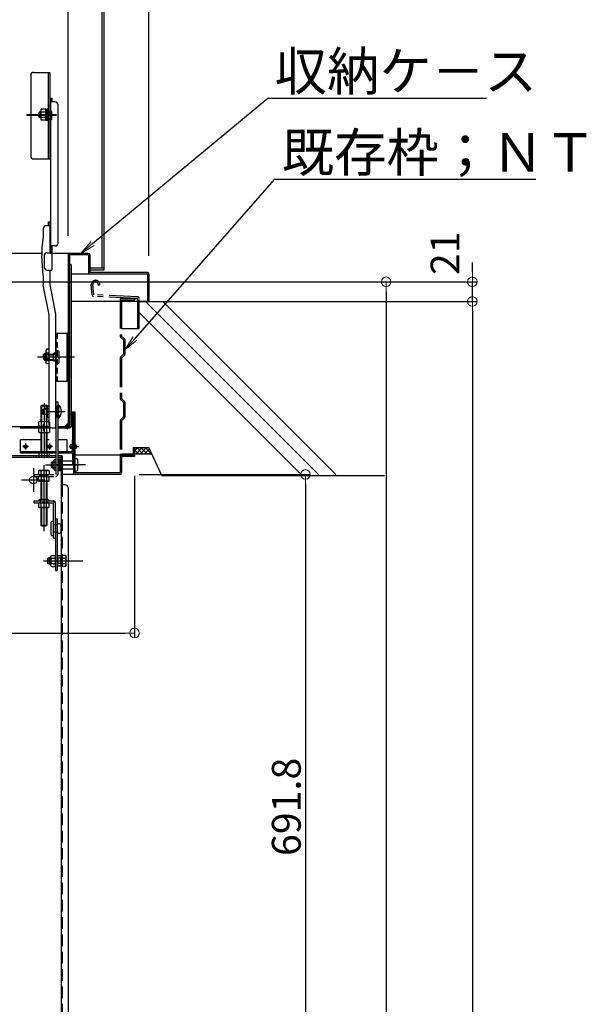
# Model space of a CAD drawing. Extents: x 5122 to 9122, y -102 to 2668.
# Drawn here: x 8082 to 8383, y 1639 to 2151 of the extents above; entities that cross this region are included whole.
import ezdxf
from ezdxf import colors
from ezdxf.entities.mleader import LeaderData, LeaderLine
from ezdxf.math import Vec2, Vec3

# ---------------------------------------------------------------- set-up
doc = ezdxf.new("R2010")
doc.units = 0
doc.header["$LTSCALE"] = 10
for name, pattern in [('DASHED', [0.75, 0.5, -0.25]), ('DASHED2', [0.375, 0.25, -0.125]), ('KIN-CENTER3', [10, 7, -1, 1, -1]), ('KIN-HIDDEN2', [4.5, 3, -1.5]), ('KIN-HIDDEN3', [2, 1.5, -0.5]), ('KIN-PHANTOM2', [30, 15, -3, 3, -3, 3, -3])]:
    doc.linetypes.add(name, pattern=pattern)
doc.layers.get('0').update_dxf_attribs({"linetype": 'CONTINUOUS'})
doc.layers.get('DEFPOINTS').update_dxf_attribs({"linetype": 'CONTINUOUS'})
for name, color, linetype in [('02壁', 9, 'CONTINUOUS'), ('1', 3, 'CONTINUOUS'), ('10ユーザー', 161, 'CONTINUOUS'), ('4', 6, 'CONTINUOUS'), ('BLU_M', 160, 'CONTINUOUS'), ('CYA_M', 4, 'CONTINUOUS'), ('CYA_SSD', 134, 'KIN-HIDDEN2'), ('GRE_M', 3, 'CONTINUOUS'), ('GRE_SSD', 83, 'KIN-HIDDEN2'), ('MAZ_M', 6, 'CONTINUOUS'), ('PARTS2', 210, 'KIN-HIDDEN3'), ('PARTS_SIN', 171, 'KIN-CENTER3'), ('RED_M', 1, 'CONTINUOUS'), ('RED_SS', 13, 'CONTINUOUS'), ('YEL_M', 2, 'CONTINUOUS'), ('YEL_SSD', 53, 'KIN-HIDDEN2')]:
    doc.layers.add(name, color=color, linetype=linetype)
doc.layers.add('6寸法', color=11, linetype='CONTINUOUS', lineweight=5)
doc.layers.add('sunpou', color=7, linetype='CONTINUOUS', lineweight=18)
doc.styles.get("Standard").update_dxf_attribs({"font": 'simplex.shx', "width": 0.8, "bigfont": 'bigfont.shx'})
doc.dimstyles.new('一般寸法', dxfattribs={"dimscale": 5, "dimtxt": 3, "dimasz": 1, "dimexe": 0.5, "dimexo": 2, "dimgap": 0.5, "dimtad": 1, "dimdec": 1, "dimzin": 9, "dimdsep": 46, "dimtxsty": 'Standard', "dimblk1": 'ORIGIN', "dimblk2": 'ORIGIN', "dimsah": 1, "dimcen": 1, "dimclrd": 11, "dimclre": 11, "dimclrt": 2, "dimadec": 0, "dimazin": 2, "dimtfac": 1, "dimtdec": 1, "dimtmove": 2, "dimatfit": 3, "dimldrblk": 'OPEN', "dimfxl": 0.5, "dimtolj": 1, "dimtzin": 9, "dimarcsym": 0})

# ---------------------------------------------------------------- blocks, each defined once
blk = doc.blocks.new('_ORIGIN')
at = {"color": 0, "linetype": 'ByBlock'}
blk.add_line((0, 0), (-1, 0), dxfattribs=at)
blk.add_circle((0, 0), 0.5, dxfattribs=at)
blk = doc.blocks.new('*D113')
at = {"layer": 'DEFPOINTS', "color": 0, "transparency": 16777216}
for p in [(8064.59, 2014.69), (8054.17, 273.19), (8273.16, 273.19)]:
    blk.add_point(p, dxfattribs=at)
at = {"layer": 'sunpou', "color": 11, "lineweight": -2, "transparency": 16777216}
for p, q in [((8074.59, 2014.69), (8275.66, 2014.69)), ((8273.16, 2009.69), (8273.16, 278.19)), ((8064.17, 273.19), (8275.66, 273.19))]:
    blk.add_line(p, q, dxfattribs=at)
at = {"layer": 'sunpou', "color": 11, "lineweight": -2, "transparency": 16777216, "xscale": 5, "yscale": 5, "zscale": 5}
for p, rotation in [((8273.16, 2014.69), 90), ((8273.16, 273.19), 270)]:
    blk.add_blockref('_ORIGIN', p, dxfattribs=dict(at, rotation=rotation))
at = {"layer": 'sunpou', "color": 2, "transparency": 16777216, "insert": (8263.16, 1143.94), "char_height": 15, "attachment_point": 5, "rotation": 90}
blk.add_mtext('\\A1;3483', dxfattribs=at)
blk = doc.blocks.new('_OPEN')
at = {"color": 0, "linetype": 'ByBlock'}
for p, q in [((-1, 0.167), (0, 0)), ((0, 0), (-1, -0.167)), ((0, 0), (-1, 0))]:
    blk.add_line(p, q, dxfattribs=at)
blk = doc.blocks.new('*D114')
at = {"layer": 'DEFPOINTS', "color": 0, "transparency": 16777216}
for p in [(8173.36, 2004.44), (8054.71, 43.95), (8318.01, 43.95)]:
    blk.add_point(p, dxfattribs=at)
at = {"layer": 'sunpou', "color": 11, "lineweight": -2, "transparency": 16777216}
for p, q in [((8183.36, 2004.44), (8320.51, 2004.44)), ((8318.01, 1999.44), (8318.01, 48.95)), ((8064.71, 43.95), (8320.51, 43.95))]:
    blk.add_line(p, q, dxfattribs=at)
at = {"layer": 'sunpou', "color": 11, "lineweight": -2, "transparency": 16777216, "xscale": 5, "yscale": 5, "zscale": 5}
for p, rotation in [((8318.01, 2004.44), 90), ((8318.01, 43.95), 270)]:
    blk.add_blockref('_ORIGIN', p, dxfattribs=dict(at, rotation=rotation))
at = {"layer": 'sunpou', "color": 2, "transparency": 16777216, "insert": (8308.01, 1024.19), "char_height": 15, "attachment_point": 5, "rotation": 90}
blk.add_mtext('\\A1;適応階高3580~3920', dxfattribs=at)
blk = doc.blocks.new('*D116')
at = {"layer": 'DEFPOINTS', "color": 0, "transparency": 16777216}
for p in [(8149.71, 2483.88), (7789.71, 2018.26), (8149.71, 2018.26)]:
    blk.add_point(p, dxfattribs=at)
at = {"layer": 'sunpou', "color": 11, "lineweight": -2, "transparency": 16777216}
for p, q in [((7789.71, 2028.26), (7789.71, 2486.38)), ((8149.71, 2028.26), (8149.71, 2486.38)), ((7794.71, 2483.88), (8144.71, 2483.88))]:
    blk.add_line(p, q, dxfattribs=at)
at = {"layer": 'sunpou', "color": 11, "lineweight": -2, "transparency": 16777216, "xscale": 5, "yscale": 5, "zscale": 5, "rotation": 180}
blk.add_blockref('_ORIGIN', (7789.71, 2483.88), dxfattribs=at)
at = {"layer": 'sunpou', "color": 11, "lineweight": -2, "transparency": 16777216, "xscale": 5, "yscale": 5, "zscale": 5}
blk.add_blockref('_ORIGIN', (8149.71, 2483.88), dxfattribs=at)
at = {"layer": 'sunpou', "color": 2, "transparency": 16777216, "insert": (7969.71, 2493.88), "char_height": 15, "attachment_point": 5}
blk.add_mtext('\\A1;枠寸法\u3000720', dxfattribs=at)
blk = doc.blocks.new('*D117')
at = {"layer": 'DEFPOINTS', "color": 0, "transparency": 16777216}
for p in [(8107.71, 2443.81), (7831.71, 2028.64), (8107.71, 2028.64)]:
    blk.add_point(p, dxfattribs=at)
at = {"layer": 'sunpou', "color": 11, "lineweight": -2, "transparency": 16777216}
for p, q in [((7831.71, 2038.64), (7831.71, 2446.31)), ((7836.71, 2443.81), (8102.71, 2443.81)), ((8107.71, 2038.64), (8107.71, 2446.31))]:
    blk.add_line(p, q, dxfattribs=at)
at = {"layer": 'sunpou', "color": 11, "lineweight": -2, "transparency": 16777216, "xscale": 5, "yscale": 5, "zscale": 5, "rotation": 180}
blk.add_blockref('_ORIGIN', (7831.71, 2443.81), dxfattribs=at)
at = {"layer": 'sunpou', "color": 11, "lineweight": -2, "transparency": 16777216, "xscale": 5, "yscale": 5, "zscale": 5}
blk.add_blockref('_ORIGIN', (8107.71, 2443.81), dxfattribs=at)
at = {"layer": 'sunpou', "color": 2, "transparency": 16777216, "insert": (7969.71, 2453.81), "char_height": 15, "attachment_point": 5}
blk.add_mtext('\\A1;開口寸法\u3000552', dxfattribs=at)
blk = doc.blocks.new('*D118')
at = {"layer": 'DEFPOINTS', "color": 0, "transparency": 16777216}
for p in [(8134.66, 1914.45), (8105.06, 1568.55), (8231.2, 1568.55)]:
    blk.add_point(p, dxfattribs=at)
at = {"layer": 'sunpou', "color": 11, "lineweight": -2, "transparency": 16777216}
for p, q in [((8144.66, 1914.45), (8233.7, 1914.45)), ((8231.2, 1909.45), (8231.2, 1573.55)), ((8115.06, 1568.55), (8233.7, 1568.55))]:
    blk.add_line(p, q, dxfattribs=at)
at = {"layer": 'sunpou', "color": 11, "lineweight": -2, "transparency": 16777216, "xscale": 5, "yscale": 5, "zscale": 5}
for p, rotation in [((8231.2, 1914.45), 90), ((8231.2, 1568.55), 270)]:
    blk.add_blockref('_ORIGIN', p, dxfattribs=dict(at, rotation=rotation))
at = {"layer": 'sunpou', "color": 2, "transparency": 16777216, "insert": (8221.2, 1741.5), "char_height": 15, "attachment_point": 5, "rotation": 90}
blk.add_mtext('\\A1;691.8', dxfattribs=at)
blk = doc.blocks.new('*D119')
at = {"layer": 'DEFPOINTS', "color": 0, "transparency": 16777216}
for p in [(7797.21, 1923.69), (8142.21, 1923.7), (8142.21, 1831.94)]:
    blk.add_point(p, dxfattribs=at)
at = {"layer": 'sunpou', "color": 11, "lineweight": -2, "transparency": 16777216}
for p, q in [((7797.21, 1913.69), (7797.21, 1829.44)), ((8142.21, 1913.7), (8142.21, 1829.44)), ((7802.21, 1831.94), (8137.21, 1831.94))]:
    blk.add_line(p, q, dxfattribs=at)
at = {"layer": 'sunpou', "color": 11, "lineweight": -2, "transparency": 16777216, "xscale": 5, "yscale": 5, "zscale": 5, "rotation": 180}
blk.add_blockref('_ORIGIN', (7797.21, 1831.94), dxfattribs=at)
at = {"layer": 'sunpou', "color": 11, "lineweight": -2, "transparency": 16777216, "xscale": 5, "yscale": 5, "zscale": 5}
blk.add_blockref('_ORIGIN', (8142.21, 1831.94), dxfattribs=at)
at = {"layer": 'sunpou', "color": 2, "transparency": 16777216, "insert": (7969.71, 1841.94), "char_height": 15, "attachment_point": 5}
blk.add_mtext('\\A1;下枠寸法\u3000690', dxfattribs=at)
blk = doc.blocks.new('*D120')
at = {"layer": 'DEFPOINTS', "color": 0, "transparency": 16777216}
for p in [(8064.59, 2014.69), (8318.01, 2014.69), (8186.44, 2004.44)]:
    blk.add_point(p, dxfattribs=at)
at = {"layer": 'sunpou', "color": 11, "lineweight": -2, "transparency": 16777216}
for p, q in [((8318.01, 2019.69), (8318.01, 2024.69)), ((8074.59, 2014.69), (8320.51, 2014.69)), ((8318.01, 2004.44), (8318.01, 2014.69)), ((8196.44, 2004.44), (8320.51, 2004.44)), ((8318.01, 1999.44), (8318.01, 1994.44))]:
    blk.add_line(p, q, dxfattribs=at)
at = {"layer": 'sunpou', "color": 11, "lineweight": -2, "transparency": 16777216, "xscale": 5, "yscale": 5, "zscale": 5}
for p, rotation in [((8318.01, 2014.69), 270), ((8318.01, 2004.44), 90)]:
    blk.add_blockref('_ORIGIN', p, dxfattribs=dict(at, rotation=rotation))
at = {"layer": 'sunpou', "color": 2, "transparency": 16777216, "insert": (8303.82, 2029.51), "char_height": 15, "attachment_point": 5, "rotation": 90}
blk.add_mtext('\\A1;21', dxfattribs=at)

msp = doc.modelspace()

# ---------------------------------------------------------------- hatches: boundary and pattern name
at = {"layer": '02壁', "linetype": 'Continuous'}
h = msp.add_hatch(dxfattribs=at)
h.set_pattern_fill('ANSI37', color=256, scale=0.5, style=0)
h.set_pattern_definition([(135, (24185.7473, 121.976), (1.12253202, 1.12253202), []), (45, (24185.7473, 121.976), (1.12253202, -1.12253202), [])])
h.paths.add_polyline_path([(8142.205, 1928.437), (8149.705, 1928.437), (8151.181, 1925.237), (8142.205, 1925.237)])

# ---------------------------------------------------------------- linework, layer by layer
for p, q in [((8098.405, 2110.151), (8098.405, 2029.809)), ((8098.405, 2110.151), (8099.205, 2110.151)), ((8100.905, 2108.23), (8098.405, 2108.23)), ((8099.205, 2110.151), (8099.205, 2108.23)), ((8102.405, 2034.809), (8102.405, 2106.73)), ((8092.855, 2103.068), (8092.355, 2102.568)), ((8092.355, 2100.568), (8092.355, 2102.568)), ((8092.355, 2100.568), (8092.855, 2100.068)), ((8093.555, 2103.068), (8092.855, 2103.068)), ((8092.855, 2103.068), (8092.855, 2100.068)), ((8096.055, 2104.453), (8093.555, 2104.453)), ((8093.555, 2098.678), (8093.555, 2104.453)), ((8096.055, 2103.008), (8093.555, 2103.008)), ((8096.055, 2098.678), (8096.055, 2104.453)), ((8096.055, 2104.443), (8096.805, 2104.443)), ((8097.38, 2104.568), (8096.805, 2104.568)), ((8096.805, 2100.043), (8096.805, 2104.568)), ((8096.805, 2098.568), (8096.805, 2101.651)), ((8093.555, 2100.068), (8092.855, 2100.068)), ((8096.055, 2100.123), (8093.555, 2100.123)), ((8096.055, 2098.678), (8093.555, 2098.678)), ((8096.055, 2098.693), (8096.805, 2098.693)), ((8097.38, 2098.568), (8096.805, 2098.568)), ((8096.255, 2043.889), (8098.255, 2043.889)), ((8097.455, 2045.809), (8098.255, 2045.809)), ((8097.455, 2043.889), (8097.455, 2045.809)), ((8098.255, 2029.809), (8098.255, 2045.809)), ((8098.405, 2029.809), (8098.405, 2045.809)), ((8094.755, 2042.389), (8094.755, 2038.309)), ((8094.755, 2038.309), (8094.005, 2032.309)), ((8094.005, 2032.309), (8094.005, 2028.22)), ((8096.705, 2029.809), (8099.205, 2029.809)), ((8100.905, 2033.309), (8098.405, 2033.309)), ((8099.205, 2033.309), (8099.205, 2020.809)), ((8094.755, 2018.004), (8094.005, 2028.22)), ((8095.205, 2028.309), (8095.205, 2022.309)), ((8096.705, 2020.809), (8099.205, 2020.809)), ((8098.255, 2013.22), (8098.255, 2020.809)), ((8094.755, 2018.004), (8094.755, 2012.922)), ((8101.255, 1997.763), (8098.255, 2013.22)), ((8097.755, 1997.465), (8094.755, 2012.922)), ((8101.255, 1938.712), (8101.255, 1997.763)), ((8097.755, 1940.212), (8097.755, 1997.465)), ((8094.93, 1976.81), (8095.43, 1977.31)), ((8096.13, 1977.31), (8095.43, 1977.31)), ((8095.43, 1977.31), (8095.43, 1974.31)), ((8096.477, 1979.558), (8096.13, 1978.958)), ((8096.13, 1978.958), (8096.13, 1972.658)), ((8097.755, 1979.558), (8096.477, 1979.558)), ((8096.477, 1977.682), (8097.755, 1977.682)), ((8094.93, 1974.81), (8094.93, 1976.81)), ((8094.93, 1974.81), (8095.43, 1974.31)), ((8096.13, 1977.04), (8095.16, 1977.04)), ((8096.13, 1974.58), (8095.16, 1974.58)), ((8096.13, 1974.31), (8095.43, 1974.31)), ((8096.477, 1972.058), (8096.13, 1972.658)), ((8096.28, 1974.58), (8096.276, 1974.58)), ((8096.28, 1977.04), (8096.277, 1977.04)), ((8096.477, 1973.934), (8097.755, 1973.934)), ((8097.755, 1972.058), (8096.477, 1972.058)), ((8099.255, 1938.712), (8101.255, 1938.712))]:
    msp.add_line(p, q)
for centre, radius, start, end in [((8100.905, 2106.73), 1.5, 0, 90), ((8098.305, 2103.327), 0.1, 180, 270), ((8098.305, 2098.877), 0.1, 90, 180), ((8096.255, 2042.389), 1.5, 90, 180), ((8100.905, 2034.809), 1.5, 270, 0), ((8096.705, 2028.309), 1.5, 90, 180), ((8096.705, 2022.309), 1.5, 180, 270), ((8097.574, 1978.62), 1.444, 180, 220.53139), ((8101.371, 1975.808), 5.24, 159.04986, 200.95014), ((8097.574, 1972.996), 1.444, 139.46861, 180), ((8099.255, 1940.212), 1.5, 180, 270)]:
    msp.add_arc(centre, radius, start, end)
at = {"layer": '02壁'}
for p, q in [((8144.705, 2004.437), (8271.004, 2004.437)), ((8147.956, 2004.437), (8237.956, 1914.437)), ((8156.992, 2004.437), (8246.992, 1914.437)), ((8144.705, 1998.651), (8228.919, 1914.437)), ((8156.39, 1913.937), (8149.705, 1928.437)), ((8156.39, 1913.937), (8272.344, 1913.937))]:
    msp.add_line(p, q, dxfattribs=at)
at = {"layer": '02壁', "linetype": 'Continuous'}
for p, q in [((8142.205, 1928.437), (8149.705, 1928.437)), ((8142.205, 1925.237), (8151.181, 1925.237))]:
    msp.add_line(p, q, dxfattribs=at)
at = {"layer": '1', "color": 7}
for p, q in [((8093.555, 2102.793), (8092.58, 2102.793)), ((8093.555, 2100.338), (8092.585, 2100.338))]:
    msp.add_line(p, q, dxfattribs=at)
at = {"layer": '10ユーザー', "linetype": 'KIN-PHANTOM2', "ltscale": 0.1}
for p, q in [((8120.17, 2007.88), (8119.705, 2013.187)), ((8120.967, 2007.949), (8120.506, 2013.218)), ((8123.405, 2012.937), (8123.405, 2013.187)), ((8124.205, 2012.937), (8124.205, 2013.187)), ((8124.205, 2012.937), (8123.405, 2012.937)), ((8143.905, 2005.987), (8120.926, 2007.15)), ((8143.946, 2006.786), (8120.967, 2007.949)), ((8134.705, 2005.337), (8134.705, 1986.518)), ((8135.505, 2006.137), (8142.205, 2006.137)), ((8135.505, 2005.337), (8135.505, 1986.447)), ((8135.505, 2005.337), (8142.205, 2005.337)), ((8142.205, 2006.137), (8142.205, 2005.337)), ((8142.205, 2005.987), (8143.905, 2005.987)), ((8143.905, 1990.437), (8143.905, 2005.987)), ((8144.705, 1990.437), (8144.705, 2005.987)), ((8135.505, 1990.437), (8144.705, 1990.437)), ((8136.455, 1984.437), (8134.94, 1985.952)), ((8136.971, 1984.982), (8135.505, 1986.447)), ((8136.455, 1984.437), (8136.455, 1976.937)), ((8137.205, 1984.416), (8137.205, 1976.958)), ((8134.705, 1974.855), (8134.705, 1954.018)), ((8136.455, 1976.937), (8134.94, 1975.421)), ((8136.971, 1976.392), (8135.455, 1974.876)), ((8135.505, 1974.926), (8135.505, 1953.947)), ((8136.455, 1951.937), (8134.94, 1953.452)), ((8136.971, 1952.482), (8135.505, 1953.947)), ((8136.455, 1951.937), (8136.455, 1944.437)), ((8137.205, 1951.916), (8137.205, 1944.458)), ((8134.705, 1942.355), (8134.705, 1925.237)), ((8136.455, 1944.437), (8134.94, 1942.921)), ((8136.971, 1943.892), (8135.455, 1942.376)), ((8135.455, 1942.376), (8135.455, 1925.187)), ((8141.455, 1928.437), (8142.205, 1928.437)), ((8141.455, 1928.437), (8141.455, 1925.187)), ((8142.205, 1928.437), (8142.205, 1925.237)), ((8135.455, 1925.187), (8141.455, 1925.187))]:
    msp.add_line(p, q, dxfattribs=at)
for centre, radius, start, end in [((8121.955, 2013.187), 2.25, 0, 190), ((8121.955, 2013.187), 1.45, 0, 191.2295), ((8120.967, 2007.949), 0.8, 185, 267.10105), ((8135.505, 2005.337), 0.8, 90, 180), ((8143.905, 2005.987), 0.8, 0, 87.10105), ((8135.505, 1986.518), 0.8, 180, 225), ((8136.405, 1984.416), 0.8, 0, 45), ((8135.505, 1974.855), 0.8, 135, 180), ((8136.405, 1976.958), 0.8, 315, 0), ((8135.505, 1954.018), 0.8, 180, 225), ((8136.405, 1951.916), 0.8, 0, 45), ((8135.505, 1942.355), 0.8, 135, 180), ((8136.405, 1944.458), 0.8, 315, 0), ((8135.505, 1925.237), 0.8, 180, 270), ((8141.405, 1925.237), 0.8, 270, 0)]:
    msp.add_arc(centre, radius, start, end, dxfattribs=at)
at = {"layer": '4'}
msp.add_point((8098.568, 1869.452), dxfattribs=at)
at = {"layer": 'BLU_M'}
for p, q in [((8102.355, 1950.641), (8102.355, 1943.641)), ((8102.605, 1950.641), (8102.355, 1950.641)), ((8102.605, 1950.641), (8102.605, 1943.641)), ((8102.605, 1943.641), (8102.355, 1943.641)), ((8082.955, 1925.452), (8082.955, 1932.452)), ((8093.705, 1932.452), (8082.955, 1932.452)), ((8097.755, 1932.452), (8096.705, 1932.452)), ((8106.955, 1932.452), (8102.255, 1932.452)), ((8106.955, 1932.452), (8106.955, 1926.202)), ((8110.455, 1932.452), (8109.705, 1932.452)), ((8109.705, 1932.452), (8109.705, 1926.202)), ((8110.455, 1932.452), (8110.455, 1926.252)), ((8101.255, 1926.202), (8082.955, 1926.202)), ((8109.705, 1926.202), (8102.255, 1926.202)), ((8101.255, 1925.452), (8082.955, 1925.452)), ((8109.655, 1925.452), (8102.255, 1925.452))]:
    msp.add_line(p, q, dxfattribs=at)
for centre, radius, start, end in [((8099.577, 1947.141), 4.628, 310.86566, 49.13434), ((8109.655, 1926.252), 0.8, 270, 0)]:
    msp.add_arc(centre, radius, start, end, dxfattribs=at)
at = {"layer": 'CYA_M'}
for p, q in [((8109.205, 2023.687), (8108.455, 2023.687)), ((8109.205, 2023.687), (8109.205, 1939.437)), ((8101.255, 1987.937), (8101.255, 1962.937)), ((8101.255, 1987.937), (8107.705, 1987.937)), ((8106.955, 1987.937), (8106.955, 1962.937)), ((8107.705, 1987.937), (8107.705, 1962.937)), ((8100.255, 1973.312), (8100.255, 1977.562)), ((8101.255, 1977.562), (8100.255, 1977.562)), ((8101.255, 1973.312), (8100.255, 1973.312)), ((8101.255, 1962.937), (8107.705, 1962.937)), ((8108.455, 1946.187), (8109.205, 1946.187)), ((8075.205, 1939.437), (8097.755, 1939.437)), ((8082.705, 1939.437), (8082.705, 1938.687)), ((8082.705, 1938.687), (8097.755, 1938.687)), ((8090.205, 1939.437), (8090.205, 1938.687)), ((8102.222, 1938.687), (8108.455, 1938.687)), ((8102.255, 1939.437), (8108.455, 1939.437)), ((8093.505, 1914.451), (8093.505, 1913.451)), ((8093.505, 1910.951), (8093.505, 1901.495)), ((8093.855, 1914.451), (8093.855, 1913.451)), ((8096.155, 1914.451), (8096.155, 1913.451)), ((8096.505, 1914.451), (8096.505, 1913.451)), ((8096.505, 1910.951), (8096.505, 1901.495)), ((8093.505, 1897.245), (8093.505, 1888.073)), ((8096.505, 1897.245), (8096.505, 1888.073)), ((8093.855, 1887.723), (8093.505, 1888.073)), ((8093.855, 1887.723), (8096.155, 1887.723)), ((8096.155, 1887.723), (8096.505, 1888.073))]:
    msp.add_line(p, q, dxfattribs=at)
at = {"layer": 'CYA_M', "ltscale": 0.2}
for p, q in [((8095.001, 1948.641), (8094.755, 1948.395)), ((8094.755, 1945.886), (8094.755, 1948.395)), ((8096.658, 1948.641), (8095.001, 1948.641)), ((8095.001, 1945.641), (8094.755, 1945.886)), ((8096.658, 1945.641), (8095.001, 1945.641))]:
    msp.add_line(p, q, dxfattribs=at)
at = {"layer": 'CYA_M', "color": 6}
for p, q in [((8097.351, 1870.952), (8097.105, 1870.706)), ((8097.105, 1868.198), (8097.105, 1870.706)), ((8098.068, 1870.952), (8097.351, 1870.952)), ((8097.351, 1867.952), (8097.105, 1868.198)), ((8098.068, 1867.952), (8097.351, 1867.952))]:
    msp.add_line(p, q, dxfattribs=at)
at = {"layer": 'CYA_M'}
msp.add_arc((8108.455, 1939.437), 0.75, 270, 0, dxfattribs=at)
at = {"layer": 'CYA_SSD', "ltscale": 0.1}
msp.add_line((8102.005, 1987.937), (8102.005, 1962.937), dxfattribs=at)
at = {"layer": 'CYA_SSD', "linetype": 'DASHED2', "ltscale": 0.2}
for p, q in [((8094.755, 1948.395), (8096.658, 1948.395)), ((8095.001, 1945.641), (8095.001, 1948.641)), ((8094.755, 1945.886), (8096.658, 1945.886))]:
    msp.add_line(p, q, dxfattribs=at)
at = {"layer": 'CYA_SSD'}
for p, q in [((8093.855, 1910.951), (8093.855, 1901.495)), ((8096.155, 1910.951), (8096.155, 1901.495)), ((8093.505, 1899.745), (8093.505, 1901.495)), ((8096.505, 1899.745), (8096.505, 1901.495)), ((8093.855, 1897.245), (8093.855, 1887.723)), ((8096.155, 1897.245), (8096.155, 1887.723)), ((8093.505, 1888.073), (8096.505, 1888.073))]:
    msp.add_line(p, q, dxfattribs=at)
at = {"layer": 'CYA_SSD', "color": 6}
for p, q in [((8097.105, 1870.706), (8098.068, 1870.706)), ((8097.351, 1867.952), (8097.351, 1870.952)), ((8097.105, 1868.198), (8098.068, 1868.198))]:
    msp.add_line(p, q, dxfattribs=at)
at = {"layer": 'GRE_M'}
for p, q in [((8125.455, 2021.952), (8125.455, 2416.929)), ((8126.455, 2020.952), (8126.455, 2416.929)), ((8118.955, 2021.952), (8126.455, 2021.952)), ((8118.955, 2020.952), (8126.455, 2020.952)), ((8094.055, 1950.437), (8093.705, 1950.087)), ((8093.705, 1950.087), (8096.705, 1950.087)), ((8093.705, 1941.937), (8093.705, 1950.087)), ((8094.055, 1941.937), (8094.055, 1950.437)), ((8094.055, 1950.437), (8096.355, 1950.437)), ((8096.355, 1941.937), (8096.355, 1950.437)), ((8096.705, 1950.087), (8096.355, 1950.437)), ((8096.705, 1941.937), (8096.705, 1950.087)), ((8109.955, 1946.952), (8109.955, 1932.452)), ((8110.455, 1946.952), (8110.455, 1915.252)), ((8111.205, 1946.952), (8111.205, 1915.202)), ((8092.83, 1941.937), (8092.463, 1941.725)), ((8092.463, 1939.649), (8092.463, 1941.725)), ((8092.83, 1941.937), (8097.58, 1941.937)), ((8093.834, 1939.649), (8093.834, 1941.725)), ((8096.577, 1939.649), (8096.577, 1941.725)), ((8097.58, 1941.937), (8097.948, 1941.725)), ((8097.948, 1941.725), (8097.948, 1939.649)), ((8092.83, 1939.437), (8092.463, 1939.649)), ((8092.83, 1938.687), (8092.463, 1938.475)), ((8092.463, 1936.399), (8092.463, 1938.475)), ((8092.83, 1936.187), (8092.463, 1936.399)), ((8092.83, 1939.437), (8097.58, 1939.437)), ((8092.83, 1938.687), (8097.58, 1938.687)), ((8093.705, 1938.687), (8093.705, 1939.437)), ((8093.834, 1936.399), (8093.834, 1938.475)), ((8094.055, 1938.687), (8094.055, 1939.437)), ((8096.355, 1938.687), (8096.355, 1939.437)), ((8096.577, 1936.399), (8096.577, 1938.475)), ((8096.705, 1938.687), (8096.705, 1939.437)), ((8097.58, 1939.437), (8097.948, 1939.649)), ((8097.58, 1938.687), (8097.948, 1938.475)), ((8097.58, 1936.187), (8097.948, 1936.399)), ((8097.948, 1938.475), (8097.948, 1936.399)), ((8092.83, 1936.187), (8097.58, 1936.187)), ((8093.705, 1926.202), (8093.705, 1936.187)), ((8094.055, 1926.202), (8094.055, 1936.187)), ((8096.355, 1926.202), (8096.355, 1936.187)), ((8096.705, 1926.202), (8096.705, 1936.187)), ((8093.705, 1925.452), (8093.705, 1926.202)), ((8094.055, 1925.452), (8094.055, 1926.202)), ((8096.355, 1925.452), (8096.355, 1926.202)), ((8096.705, 1925.452), (8096.705, 1926.202)), ((8101.255, 1924.052), (8075.205, 1924.052)), ((8075.205, 1923.452), (8101.255, 1923.452)), ((8089.605, 1924.052), (8089.605, 1923.452)), ((8091.105, 1924.052), (8091.105, 1923.452)), ((8092.463, 1925.452), (8092.463, 1923.664)), ((8097.948, 1925.452), (8092.463, 1925.452)), ((8092.83, 1923.452), (8092.463, 1923.664)), ((8092.83, 1923.452), (8097.58, 1923.452)), ((8093.834, 1925.452), (8093.834, 1923.664)), ((8096.577, 1925.452), (8096.577, 1923.664)), ((8097.58, 1923.452), (8097.948, 1923.664)), ((8097.948, 1923.664), (8097.948, 1925.452)), ((8104.605, 1924.052), (8102.255, 1924.052)), ((8102.255, 1923.452), (8104.005, 1923.452)), ((8104.005, 1924.052), (8104.005, 1568.552)), ((8104.605, 1924.052), (8104.605, 1909.052)), ((8109.955, 1925.671), (8109.955, 1920.102)), ((8142.205, 1924.452), (8111.205, 1924.452)), ((8134.705, 1923.702), (8134.705, 1915.202)), ((8135.455, 1923.702), (8135.455, 1915.252)), ((8142.205, 1923.702), (8135.455, 1923.702)), ((8142.205, 1924.452), (8142.205, 1923.702)), ((8092.63, 1916.451), (8092.263, 1916.239)), ((8092.263, 1916.239), (8092.263, 1914.451)), ((8097.38, 1916.451), (8092.63, 1916.451)), ((8093.634, 1914.451), (8093.634, 1916.239)), ((8096.377, 1914.451), (8096.377, 1916.239)), ((8097.38, 1916.451), (8097.748, 1916.239)), ((8097.748, 1916.239), (8097.748, 1914.451)), ((8110.455, 1920.102), (8109.955, 1920.102)), ((8092.63, 1913.451), (8092.263, 1913.239)), ((8092.263, 1911.163), (8092.263, 1913.239)), ((8092.63, 1910.951), (8092.263, 1911.163)), ((8097.38, 1913.451), (8092.63, 1913.451)), ((8097.38, 1910.951), (8092.63, 1910.951)), ((8093.634, 1913.239), (8093.634, 1911.163)), ((8096.377, 1913.239), (8096.377, 1911.163)), ((8097.38, 1913.451), (8097.748, 1913.239)), ((8097.38, 1910.951), (8097.748, 1911.163)), ((8097.748, 1911.163), (8097.748, 1913.239)), ((8134.655, 1914.452), (8104.605, 1914.452)), ((8134.705, 1915.202), (8111.205, 1915.202)), ((8106.105, 1909.052), (8104.605, 1909.052)), ((8107.605, 1907.552), (8107.605, 1570.052)), ((8092.63, 1899.745), (8092.263, 1899.533)), ((8092.263, 1899.533), (8092.263, 1897.457)), ((8092.63, 1897.245), (8092.263, 1897.457)), ((8097.38, 1897.245), (8092.63, 1897.245)), ((8093.634, 1897.457), (8093.634, 1899.533)), ((8096.377, 1897.457), (8096.377, 1899.533)), ((8097.38, 1899.745), (8097.748, 1899.533)), ((8097.38, 1897.245), (8097.748, 1897.457)), ((8097.748, 1897.457), (8097.748, 1899.533)), ((8098.755, 1883.174), (8098.755, 1889.424)), ((8099.38, 1890.049), (8099.38, 1890.049)), ((8100.005, 1883.174), (8100.005, 1889.424)), ((8103.88, 1888.174), (8103.88, 1884.424)), ((8099.38, 1882.549), (8099.38, 1882.549))]:
    msp.add_line(p, q, dxfattribs=at)
at = {"layer": 'GRE_M', "linetype": 'DASHED2'}
for p, q in [((8096.658, 1945.031), (8096.658, 1949.25)), ((8097.033, 1949.953), (8097.755, 1949.953)), ((8097.033, 1948.547), (8097.755, 1948.547)), ((8097.033, 1945.734), (8097.755, 1945.734)), ((8097.033, 1944.328), (8097.755, 1944.328))]:
    msp.add_line(p, q, dxfattribs=at)
at = {"layer": 'GRE_M', "linetype": 'DASHED', "lineweight": 5}
msp.add_line((8109.205, 1946.952), (8111.205, 1946.952), dxfattribs=at)
at = {"layer": 'GRE_M', "color": 6}
for p, q in [((8100.158, 1921.562), (8100.158, 1917.343)), ((8100.533, 1922.265), (8101.255, 1922.265)), ((8102.255, 1922.265), (8102.655, 1922.265)), ((8102.655, 1916.402), (8102.655, 1922.502)), ((8102.655, 1922.502), (8103.405, 1922.502)), ((8102.655, 1922.265), (8102.655, 1916.64)), ((8103.405, 1922.502), (8103.405, 1916.402)), ((8100.533, 1920.858), (8101.255, 1920.858)), ((8100.533, 1918.046), (8101.255, 1918.046)), ((8100.533, 1916.64), (8101.255, 1916.64)), ((8102.255, 1920.858), (8102.655, 1920.858)), ((8102.255, 1918.046), (8102.655, 1918.046)), ((8102.255, 1916.64), (8102.655, 1916.64)), ((8102.635, 1919.577), (8103.405, 1919.37)), ((8103.405, 1916.402), (8102.655, 1916.402)), ((8098.068, 1867.702), (8098.068, 1871.202)), ((8098.318, 1871.452), (8098.568, 1871.452)), ((8098.568, 1867.343), (8098.568, 1871.562)), ((8098.943, 1872.265), (8101.005, 1872.265)), ((8098.943, 1870.858), (8101.005, 1870.858)), ((8101.005, 1866.64), (8101.005, 1872.265)), ((8102.205, 1871.827), (8102.418, 1872.195)), ((8102.205, 1867.077), (8102.205, 1871.827)), ((8102.418, 1872.195), (8103.793, 1872.195)), ((8103.793, 1870.823), (8102.418, 1870.823)), ((8104.005, 1871.827), (8103.793, 1872.195)), ((8104.005, 1867.077), (8104.005, 1871.827)), ((8106.393, 1872.195), (8104.605, 1872.195)), ((8104.605, 1872.195), (8104.605, 1866.71)), ((8104.605, 1870.823), (8106.393, 1870.823)), ((8106.605, 1871.827), (8106.393, 1872.195)), ((8106.605, 1867.077), (8106.605, 1871.827)), ((8098.318, 1867.452), (8098.568, 1867.452)), ((8098.943, 1868.046), (8101.005, 1868.046)), ((8098.943, 1866.64), (8101.005, 1866.64)), ((8102.205, 1867.077), (8102.418, 1866.71)), ((8103.793, 1868.081), (8102.418, 1868.081)), ((8103.793, 1866.71), (8102.418, 1866.71)), ((8104.005, 1867.077), (8103.793, 1866.71)), ((8104.605, 1868.081), (8106.393, 1868.081)), ((8104.605, 1866.71), (8106.393, 1866.71)), ((8106.605, 1867.077), (8106.393, 1866.71))]:
    msp.add_line(p, q, dxfattribs=at)
msp.add_lwpolyline([(8104.005, 1922.577), (8104.005, 1916.327), (8103.405, 1916.327), (8103.405, 1922.577)], close=True, dxfattribs=at)
at = {"layer": 'GRE_M'}
msp.add_circle((8089.605, 1911.552), 2, dxfattribs=at)
at = {"layer": 'GRE_M', "linetype": 'DASHED2'}
for centre, radius, start, end in [((8097.505, 1949.25), 0.847, 123.855, 236.145), ((8099.482, 1947.141), 2.824, 150.1372, 209.86301), ((8097.505, 1945.031), 0.847, 123.855, 236.145)]:
    msp.add_arc(centre, radius, start, end, dxfattribs=at)
at = {"layer": 'GRE_M'}
for centre, radius, start, end in [((8093.149, 1940.723), 1.214, 55.61585, 124.38415), ((8095.205, 1937.399), 4.538, 72.4121, 107.5879), ((8097.262, 1940.723), 1.214, 55.61585, 124.38415), ((8093.149, 1940.651), 1.214, 235.61585, 304.38415), ((8093.149, 1937.473), 1.214, 55.61585, 124.38415), ((8093.149, 1937.401), 1.214, 235.61585, 304.38415), ((8095.205, 1943.975), 4.538, 252.4121, 287.5879), ((8095.205, 1934.149), 4.538, 72.4121, 107.5879), ((8095.205, 1940.725), 4.538, 252.4121, 287.5879), ((8097.262, 1940.651), 1.214, 235.61585, 304.38415), ((8097.262, 1937.473), 1.214, 55.61585, 124.38415), ((8097.262, 1937.401), 1.214, 235.61585, 304.38415), ((8093.149, 1924.666), 1.214, 235.61585, 304.38415), ((8095.205, 1927.99), 4.538, 252.4121, 287.5879), ((8097.262, 1924.666), 1.214, 235.61585, 304.38415), ((8135.455, 1923.702), 0.75, 90, 180), ((8092.949, 1915.237), 1.214, 55.61585, 124.38415), ((8095.005, 1911.913), 4.538, 72.4121, 107.5879), ((8097.062, 1915.237), 1.214, 55.61585, 124.38415), ((8092.949, 1912.237), 1.214, 55.61585, 124.38415), ((8092.949, 1912.165), 1.214, 235.61585, 304.38415), ((8095.005, 1908.913), 4.538, 72.4121, 107.5879), ((8095.005, 1908.913), 4.538, 72.4121, 107.5879), ((8095.005, 1915.489), 4.538, 252.4121, 287.5879), ((8097.062, 1912.237), 1.214, 55.61585, 124.38415), ((8097.062, 1912.165), 1.214, 235.61585, 304.38415), ((8111.255, 1915.252), 0.8, 180, 270), ((8134.655, 1915.252), 0.8, 270, 0), ((8106.105, 1907.552), 1.5, 0, 90), ((8092.949, 1898.531), 1.214, 55.61585, 124.38415), ((8092.949, 1898.459), 1.214, 235.61585, 304.38415), ((8095.005, 1895.207), 4.538, 72.4121, 107.5879), ((8095.005, 1901.783), 4.538, 252.4121, 287.5879), ((8097.062, 1898.531), 1.214, 55.61585, 124.38415), ((8097.062, 1898.459), 1.214, 235.61585, 304.38415), ((8099.38, 1889.424), 0.625, 0, 180), ((8102.943, 1887.783), 1.016, 22.61986, 157.38014), ((8099.38, 1883.174), 0.625, 180, 0), ((8102.943, 1884.815), 1.016, 202.61986, 337.38014)]:
    msp.add_arc(centre, radius, start, end, dxfattribs=at)
at = {"layer": 'GRE_M', "color": 6}
for centre, radius, start, end in [((8101.005, 1921.562), 0.847, 123.855, 236.145), ((8102.982, 1919.452), 2.824, 150.13699, 209.8628), ((8101.005, 1917.343), 0.847, 123.855, 236.145), ((8098.318, 1871.202), 0.25, 90, 180), ((8099.415, 1871.562), 0.847, 123.855, 236.145), ((8101.392, 1869.452), 2.824, 150.1372, 209.86301), ((8103.419, 1871.509), 1.214, 145.61585, 214.38415), ((8106.743, 1869.452), 4.538, 162.4121, 197.5879), ((8102.791, 1871.509), 1.214, 325.61585, 34.38415), ((8099.468, 1869.452), 4.538, 342.4121, 17.5879), ((8105.391, 1871.509), 1.214, 325.61585, 34.38415), ((8102.068, 1869.452), 4.538, 342.4121, 17.5879), ((8098.318, 1867.702), 0.25, 180, 270), ((8099.415, 1867.343), 0.847, 123.855, 236.145), ((8103.419, 1867.395), 1.214, 145.61585, 214.38415), ((8102.791, 1867.395), 1.214, 325.61585, 34.38415), ((8105.391, 1867.395), 1.214, 325.61585, 34.38415)]:
    msp.add_arc(centre, radius, start, end, dxfattribs=at)
at = {"layer": 'GRE_M', "linetype": 'DASHED2'}
msp.add_point((8096.658, 1947.141), dxfattribs=at)
at = {"layer": 'GRE_M', "color": 6}
for p in [(8100.158, 1919.452), (8098.568, 1869.452)]:
    msp.add_point(p, dxfattribs=at)
at = {"layer": 'GRE_SSD', "ltscale": 0.2}
msp.add_line((8104.605, 1909.052), (8104.605, 1568.552), dxfattribs=at)
at = {"layer": 'MAZ_M'}
for p, q in [((8095.88, 1977.31), (8095.505, 1976.935)), ((8095.88, 1977.31), (8095.505, 1976.935)), ((8095.505, 1974.685), (8095.505, 1976.935)), ((8095.505, 1974.685), (8095.505, 1976.935)), ((8095.505, 1974.685), (8095.88, 1974.31)), ((8095.505, 1974.685), (8095.88, 1974.31)), ((8095.88, 1974.31), (8097.755, 1974.31)), ((8108.645, 1928.29), (8108.645, 1929.615)), ((8099.305, 1920.952), (8099.005, 1920.652)), ((8099.305, 1920.952), (8101.255, 1920.952)), ((8102.255, 1920.952), (8104.005, 1920.952)), ((8104.005, 1917.452), (8104.005, 1921.452)), ((8104.005, 1921.452), (8110.455, 1921.452)), ((8111.205, 1916.202), (8111.205, 1922.702)), ((8111.205, 1922.702), (8111.905, 1922.702)), ((8112.705, 1917.002), (8112.705, 1921.902)), ((8099.005, 1918.252), (8099.005, 1920.652)), ((8099.005, 1918.252), (8099.305, 1917.952)), ((8099.305, 1917.952), (8101.255, 1917.952)), ((8102.255, 1917.952), (8104.005, 1917.952)), ((8104.005, 1917.452), (8110.455, 1917.452)), ((8111.205, 1916.202), (8111.905, 1916.202))]:
    msp.add_line(p, q, dxfattribs=at)
for centre, radius in [((8107.205, 1939.452), 0.928), ((8107.205, 1939.452), 0.492), ((8085.455, 1928.952), 0.928), ((8085.455, 1928.952), 0.492), ((8097.955, 1928.952), 0.928), ((8097.955, 1928.952), 0.492)]:
    msp.add_circle(centre, radius, dxfattribs=at)
for centre, radius, start, end in [((8109.175, 1929.217), 0.663, 36.8699, 143.1301), ((8109.175, 1928.687), 0.663, 216.8699, 323.1301), ((8110.499, 1928.952), 1.502, 298.07249, 61.92751), ((8111.905, 1921.902), 0.8, 0, 90), ((8111.905, 1917.002), 0.8, 270, 0)]:
    msp.add_arc(centre, radius, start, end, dxfattribs=at)
at = {"layer": 'MAZ_M', "color": 6}
msp.add_point((8100.158, 1867.952), dxfattribs=at)
at = {"layer": 'PARTS2'}
for p, q in [((8099.205, 2102.727), (8097.955, 2102.727)), ((8099.205, 2099.477), (8097.955, 2099.477)), ((8095.88, 1977.31), (8095.88, 1974.31)), ((8095.88, 1977.31), (8095.88, 1974.31)), ((8096.43, 1974.31), (8096.43, 1977.31)), ((8102.005, 1978.687), (8102.255, 1978.687)), ((8103.005, 1972.937), (8103.005, 1977.937)), ((8095.505, 1976.935), (8097.755, 1976.935)), ((8095.505, 1974.685), (8097.755, 1974.685)), ((8096.055, 1976.935), (8097.11, 1976.935)), ((8096.055, 1974.685), (8097.11, 1974.685)), ((8101.505, 1977.062), (8100.255, 1977.062)), ((8100.255, 1976.937), (8102.005, 1976.937)), ((8100.255, 1973.937), (8102.005, 1973.937)), ((8101.505, 1973.812), (8100.255, 1973.812)), ((8102.005, 1972.187), (8102.255, 1972.187)), ((8101.255, 1949.891), (8102.255, 1949.891)), ((8101.505, 1949.891), (8101.505, 1944.391)), ((8102.355, 1949.266), (8101.505, 1949.266)), ((8101.755, 1949.891), (8101.755, 1944.391)), ((8102.005, 1949.891), (8102.005, 1944.391)), ((8101.255, 1944.391), (8102.255, 1944.391)), ((8102.355, 1945.016), (8101.505, 1945.016)), ((8092.58, 1939.437), (8092.58, 1938.687)), ((8092.58, 1939.187), (8096.83, 1939.187)), ((8092.58, 1938.937), (8096.83, 1938.937)), ((8096.83, 1939.437), (8096.83, 1938.687)), ((8109.705, 1928.29), (8109.705, 1929.615)), ((8109.705, 1929.615), (8111.205, 1929.615)), ((8109.705, 1929.482), (8111.205, 1929.482)), ((8109.705, 1928.422), (8111.205, 1928.422)), ((8109.705, 1928.29), (8111.205, 1928.29)), ((8111.205, 1927.627), (8111.205, 1930.277)), ((8099.305, 1920.952), (8099.305, 1917.952)), ((8110.455, 1921.577), (8111.205, 1921.577)), ((8110.455, 1921.452), (8111.205, 1921.452)), ((8099.005, 1920.682), (8101.255, 1920.682)), ((8099.005, 1918.227), (8101.255, 1918.227)), ((8102.255, 1920.682), (8104.005, 1920.682)), ((8102.255, 1918.227), (8104.005, 1918.227)), ((8110.455, 1917.452), (8111.205, 1917.452)), ((8110.455, 1917.327), (8111.205, 1917.327)), ((8093.005, 1914.451), (8093.005, 1913.451)), ((8097.005, 1914.201), (8093.005, 1914.201)), ((8097.005, 1913.951), (8093.005, 1913.951)), ((8097.005, 1913.701), (8093.005, 1913.701)), ((8097.005, 1914.451), (8097.005, 1913.451)), ((8101.005, 1899.452), (8099.713, 1900.745)), ((8102.005, 1888.174), (8100.005, 1888.174)), ((8102.005, 1884.424), (8100.005, 1884.424))]:
    msp.add_line(p, q, dxfattribs=at)
for centre, radius, start, end in [((8097.955, 2103.227), 0.5, 180, 270), ((8097.955, 2098.977), 0.5, 90, 180), ((8101.505, 1977.562), 0.5, 270, 0), ((8102.255, 1977.937), 0.75, 0, 90), ((8101.505, 1973.312), 0.5, 0, 90), ((8102.255, 1972.937), 0.75, 270, 0), ((8101.505, 1949.516), 0.25, 180, 270), ((8101.505, 1944.766), 0.25, 90, 180)]:
    msp.add_arc(centre, radius, start, end, dxfattribs=at)
at = {"layer": 'PARTS_SIN'}
for p, q in [((8101.593, 2101.476), (8086.072, 2101.476)), ((8101.668, 2101.102), (8086.147, 2101.102)), ((8110.965, 1975.437), (8091.789, 1975.437)), ((8095.205, 1951.444), (8095.205, 1922.945)), ((8096.65, 1947.141), (8106.087, 1947.141)), ((8094.705, 1940.761), (8094.705, 1936.966)), ((8108.717, 1939.452), (8105.694, 1939.452)), ((8107.205, 1940.964), (8107.205, 1937.941)), ((8086.967, 1928.952), (8083.944, 1928.952)), ((8085.455, 1930.464), (8085.455, 1927.441)), ((8099.467, 1928.952), (8096.444, 1928.952)), ((8097.955, 1930.464), (8097.955, 1927.441)), ((8108.149, 1928.952), (8113.194, 1928.952)), ((8089.605, 1917.711), (8089.605, 1905.393)), ((8095.005, 1919.282), (8095.005, 1885.016)), ((8095.806, 1919.452), (8113.405, 1919.452)), ((8116.618, 1919.452), (8101.589, 1919.452)), ((8095.764, 1911.552), (8083.447, 1911.552)), ((8097.755, 1869.452), (8115.393, 1869.452))]:
    msp.add_line(p, q, dxfattribs=at)
at = {"layer": 'PARTS_SIN', "ltscale": 0.2}
msp.add_line((8094.804, 1869.452), (8109.596, 1869.452), dxfattribs=at)
at = {"layer": 'RED_M'}
for p, q in [((8094.855, 1976.437), (8095.355, 1976.937)), ((8094.855, 1976.437), (8094.855, 1974.437)), ((8095.355, 1973.937), (8094.855, 1974.437)), ((8095.355, 1976.937), (8100.255, 1976.937)), ((8095.355, 1973.937), (8100.255, 1973.937)), ((8099.855, 1976.937), (8099.855, 1973.937)), ((8101.005, 1891.299), (8102.005, 1891.299)), ((8101.005, 1891.299), (8101.005, 1864.452)), ((8102.005, 1891.299), (8102.005, 1864.452)), ((8101.005, 1864.452), (8102.005, 1864.452))]:
    msp.add_line(p, q, dxfattribs=at)
at = {"layer": 'RED_SS'}
for p, q in [((8095.085, 1976.667), (8099.855, 1976.667)), ((8095.085, 1974.207), (8099.855, 1974.207)), ((8095.355, 1973.937), (8095.355, 1976.937))]:
    msp.add_line(p, q, dxfattribs=at)
at = {"layer": 'YEL_M'}
for p, q in [((8088.205, 2122.102), (8088.205, 2080.102)), ((8089.705, 2123.602), (8098.205, 2123.602)), ((8097.455, 2078.602), (8097.455, 2123.602)), ((8098.205, 2123.602), (8098.205, 2078.602)), ((8099.205, 2103.227), (8098.305, 2103.227)), ((8099.205, 2098.977), (8099.205, 2103.227)), ((8099.205, 2098.977), (8098.305, 2098.977)), ((8089.705, 2078.602), (8098.205, 2078.602)), ((8094.005, 2029.437), (7845.405, 2029.437)), ((8118.155, 2029.437), (8098.255, 2029.437)), ((8107.705, 2028.637), (8107.705, 1939.437)), ((8108.455, 2028.687), (8108.455, 1939.437)), ((8118.205, 2028.687), (8108.455, 2028.687)), ((8118.205, 2028.687), (8118.205, 2019.437)), ((8118.955, 2028.637), (8118.955, 2019.437)), ((8148.955, 2018.687), (8109.205, 2018.687)), ((8148.955, 2019.437), (8118.955, 2019.437)), ((8148.955, 2018.703), (8148.955, 2004.437)), ((8149.705, 2018.687), (8149.705, 2004.437)), ((8149.705, 2004.437), (8109.205, 2004.437)), ((8101.255, 1952.149), (8102.255, 1952.149)), ((8101.255, 1952.149), (8101.255, 1914.449)), ((8102.255, 1952.149), (8102.255, 1914.449)), ((8102.255, 1950.893), (8102.255, 1943.388)), ((8101.255, 1944.766), (8101.255, 1941.199)), ((8090.005, 1914.451), (8090.005, 1913.451)), ((8090.005, 1914.451), (8097.755, 1914.451)), ((8090.005, 1913.451), (8097.755, 1913.451)), ((8090.005, 1900.745), (8100.005, 1900.745)), ((8090.005, 1899.745), (8090.005, 1900.745)), ((8092.755, 1901.495), (8092.322, 1900.745)), ((8097.255, 1901.495), (8092.755, 1901.495)), ((8097.255, 1901.495), (8097.688, 1900.745)), ((8090.005, 1899.745), (8100.005, 1899.745)), ((8100.005, 1899.038), (8099.298, 1899.745)), ((8100.005, 1881.299), (8100.005, 1899.745)), ((8101.005, 1881.299), (8101.005, 1899.745)), ((8100.005, 1881.299), (8101.005, 1881.299))]:
    msp.add_line(p, q, dxfattribs=at)
for centre, radius, start, end in [((8089.705, 2122.102), 1.5, 90, 180), ((8089.705, 2080.102), 1.5, 180, 270), ((8108.505, 2028.637), 0.8, 90, 180), ((8118.155, 2028.637), 0.8, 0, 90), ((8118.955, 2019.437), 0.75, 180, 270), ((8148.955, 2018.687), 0.75, 0, 90), ((8101.255, 1914.451), 1, 270, 0), ((8100.005, 1899.745), 1, 0, 90)]:
    msp.add_arc(centre, radius, start, end, dxfattribs=at)
at = {"layer": 'YEL_SSD', "linetype": 'DASHED2'}
for p, q in [((8097.755, 1914.451), (8101.255, 1914.451)), ((8097.755, 1913.451), (8101.255, 1913.451))]:
    msp.add_line(p, q, dxfattribs=at)

# ---------------------------------------------------------------- dimensions: what is measured, and where the dimension line sits
at = {"layer": 'sunpou'}
for base, p1, p2, text, picture, middle in [((8149.705, 2483.879), (7789.705, 2018.263), (8149.705, 2018.263), '枠寸法\u3000<>', '*D116', (7969.705, 2493.879)), ((8107.705, 2443.806), (7831.705, 2028.637), (8107.705, 2028.637), '開口寸法\u3000<>', '*D117', (7969.705, 2453.806)), ((8142.205, 1831.942), (7797.205, 1923.687), (8142.205, 1923.702), '下枠寸法\u3000<>', '*D119', (7969.705, 1841.942))]:
    dim = msp.add_linear_dim(base=base, p1=p1, p2=p2, text=text, dimstyle='一般寸法', override={"dimlfac": 2}, dxfattribs=at)
    dim.commit()
    dim.dimension.update_dxf_attribs({"geometry": picture, "text_midpoint": middle})
dim = msp.add_linear_dim(base=(8318.013124051, 2014.686794228), p1=(8186.439703013, 2004.436794228), p2=(8064.588450949, 2014.686794228), angle=90, dimstyle='一般寸法', override={"dimdec": 0, "dimlfac": 2}, dxfattribs=at)
dim.commit()
dim.dimension.update_dxf_attribs({"geometry": '*D120', "text_midpoint": (8303.823721369, 2029.510461251), "dimtype": 160})
for base, p1, p2, override, picture, middle in [((8273.156, 273.188), (8064.588, 2014.687), (8054.173, 273.188), {"dimdec": 0, "dimlfac": 2}, '*D113', (8263.156, 1143.938)), ((8231.199, 1568.552), (8134.655, 1914.452), (8105.055, 1568.552), {"dimlfac": 2}, '*D118', (8221.199, 1741.502))]:
    dim = msp.add_linear_dim(base=base, p1=p1, p2=p2, angle=270, dimstyle='一般寸法', override=override, dxfattribs=at)
    dim.commit()
    dim.dimension.update_dxf_attribs({"geometry": picture, "text_midpoint": middle})
dim = msp.add_linear_dim(base=(8318.013, 43.952), p1=(8173.356, 2004.437), p2=(8054.705, 43.952), angle=270, text='適応階高3580~3920', dimstyle='一般寸法', override={"dimlfac": 2}, dxfattribs=at)
dim.commit()
dim.dimension.update_dxf_attribs({"geometry": '*D114', "text_midpoint": (8308.013, 1024.194)})

# ---------------------------------------------------------------- leaders
at = {"layer": '6寸法'}
ml = msp.add_multileader_mtext('Standard', dxfattribs=at)
ml.set_content('収納ケ－ス', color=2)
ml.set_leader_properties(color=11)
ml.set_arrow_properties(name='OPEN')
ml.build(insert=Vec2(0, 0))
ml.multileader.update_dxf_attribs({"text_left_attachment_type": 6, "text_right_attachment_type": 6, "dogleg_length": 0.36, "arrow_head_size": 8, "scale": 8})
ctx = ml.context
ctx.base_point, ctx.scale, ctx.char_height, ctx.arrow_head_size, ctx.landing_gap_size, ctx.plane_origin = Vec3(8214.403, 2110.239), 8, 20, 8, 0.72, Vec3(8211.523, 2110.239)
ctx.left_attachment, ctx.right_attachment = 6, 6
notes = []
notes.append((ctx, [(0, (1, 1, 0), (8211.523, 2110.239), (1, 0), 2.88, [(0, [(8114.273, 2029.437)], 0, [])])]))
ctx.mtext.insert, ctx.mtext.flow_direction = Vec3(8215.123, 2134.239), 5
ml = msp.add_multileader_mtext('Standard', dxfattribs=at)
ml.set_content('既存枠；ＮＴ', color=2)
ml.set_leader_properties(color=11)
ml.set_arrow_properties(name='OPEN')
ml.build(insert=Vec2(0, 0))
ml.multileader.update_dxf_attribs({"text_left_attachment_type": 6, "text_right_attachment_type": 6, "dogleg_length": 0.36, "arrow_head_size": 8, "scale": 8})
ctx = ml.context
ctx.base_point, ctx.scale, ctx.char_height, ctx.arrow_head_size, ctx.landing_gap_size, ctx.plane_origin = Vec3(8218.089, 2067.979), 8, 20, 8, 0.72, Vec3(8215.209, 2067.979)
ctx.left_attachment, ctx.right_attachment = 6, 6
notes.append((ctx, [(0, (1, 1, 0), (8215.209, 2067.979), (1, 0), 2.88, [(0, [(8137.205, 1979.23)], 0, [])])]))
ctx.mtext.insert, ctx.mtext.flow_direction = Vec3(8218.809, 2091.979), 5
for ctx, leaders in notes:
    for number, flags, end, landing, length, lines in leaders:
        leader = LeaderData()
        leader.index, (leader.has_last_leader_line, leader.has_dogleg_vector, leader.attachment_direction) = number, flags
        leader.last_leader_point, leader.dogleg_vector, leader.dogleg_length = Vec3(end), Vec3(landing), length
        for number, points, colour, breaks in lines:
            line = LeaderLine()
            line.index, line.vertices, line.color, line.breaks = number, Vec3.list(points), colors.encode_raw_color(colour), breaks
            leader.lines.append(line)
        ctx.leaders.append(leader)

doc.saveas('drawing.dxf')
